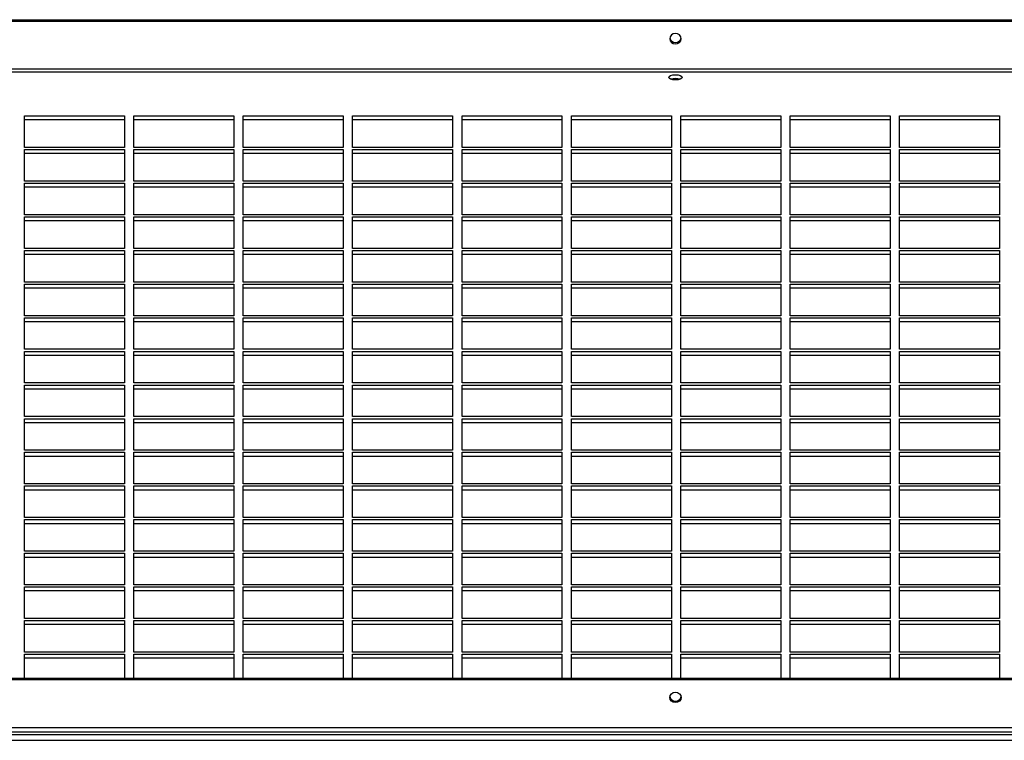
# Model space of a CAD drawing. Units: millimetres. Extents: x 454 to 13598, y 579 to 9385.
# Drawn here: x 9092 to 9457, y 9118 to 9385 of the extents above; entities that cross this region are included whole.
import ezdxf

# ---------------------------------------------------------------- set-up
doc = ezdxf.new("R2010")
doc.units = ezdxf.units.MM

msp = doc.modelspace()

# ---------------------------------------------------------------- linework, layer by layer
at = {"color": 7, "linetype": 'Continuous', "lineweight": 25}
for p, q in [((8746.61, 9384.93), (9923.27, 9384.93)), ((8746.61, 9384.36), (9923.27, 9384.36)), ((9923.27, 9366.62), (8746.61, 9366.62)), ((9922.44, 9365.53), (8747.44, 9365.53)), ((9093.94, 9349.33), (9130.94, 9349.33)), ((9093.94, 9337.62), (9093.94, 9349.33)), ((9093.94, 9347.94), (9130.94, 9347.94)), ((9130.94, 9349.33), (9130.94, 9337.62)), ((9134.44, 9349.33), (9171.44, 9349.33)), ((9134.44, 9337.62), (9134.44, 9349.33)), ((9134.44, 9347.94), (9171.44, 9347.94)), ((9171.44, 9349.33), (9171.44, 9337.62)), ((9174.94, 9349.33), (9211.94, 9349.33)), ((9174.94, 9337.62), (9174.94, 9349.33)), ((9174.94, 9347.94), (9211.94, 9347.94)), ((9211.94, 9349.33), (9211.94, 9337.62)), ((9215.44, 9349.33), (9252.44, 9349.33)), ((9215.44, 9337.62), (9215.44, 9349.33)), ((9215.44, 9347.94), (9252.44, 9347.94)), ((9252.44, 9349.33), (9252.44, 9337.62)), ((9255.94, 9349.33), (9292.94, 9349.33)), ((9255.94, 9337.62), (9255.94, 9349.33)), ((9255.94, 9347.94), (9292.94, 9347.94)), ((9292.94, 9349.33), (9292.94, 9337.62)), ((9296.44, 9349.33), (9333.44, 9349.33)), ((9296.44, 9337.62), (9296.44, 9349.33)), ((9296.44, 9347.94), (9333.44, 9347.94)), ((9333.44, 9349.33), (9333.44, 9337.62)), ((9336.94, 9349.33), (9373.94, 9349.33)), ((9336.94, 9337.62), (9336.94, 9349.33)), ((9336.94, 9347.94), (9373.94, 9347.94)), ((9373.94, 9349.33), (9373.94, 9337.62)), ((9377.44, 9349.33), (9414.44, 9349.33)), ((9377.44, 9337.62), (9377.44, 9349.33)), ((9377.44, 9347.94), (9414.44, 9347.94)), ((9414.44, 9349.33), (9414.44, 9337.62)), ((9417.94, 9349.33), (9454.94, 9349.33)), ((9417.94, 9337.62), (9417.94, 9349.33)), ((9417.94, 9347.94), (9454.94, 9347.94)), ((9454.94, 9349.33), (9454.94, 9337.62)), ((9130.94, 9337.62), (9093.94, 9337.62)), ((9093.94, 9336.87), (9130.94, 9336.87)), ((9093.94, 9325.16), (9093.94, 9336.87)), ((9093.94, 9335.48), (9130.94, 9335.48)), ((9130.94, 9336.87), (9130.94, 9325.16)), ((9171.44, 9337.62), (9134.44, 9337.62)), ((9134.44, 9336.87), (9171.44, 9336.87)), ((9134.44, 9325.16), (9134.44, 9336.87)), ((9134.44, 9335.48), (9171.44, 9335.48)), ((9171.44, 9336.87), (9171.44, 9325.16)), ((9211.94, 9337.62), (9174.94, 9337.62)), ((9174.94, 9336.87), (9211.94, 9336.87)), ((9174.94, 9325.16), (9174.94, 9336.87)), ((9174.94, 9335.48), (9211.94, 9335.48)), ((9211.94, 9336.87), (9211.94, 9325.16)), ((9252.44, 9337.62), (9215.44, 9337.62)), ((9215.44, 9336.87), (9252.44, 9336.87)), ((9215.44, 9325.16), (9215.44, 9336.87)), ((9215.44, 9335.48), (9252.44, 9335.48)), ((9252.44, 9336.87), (9252.44, 9325.16)), ((9292.94, 9337.62), (9255.94, 9337.62)), ((9255.94, 9336.87), (9292.94, 9336.87)), ((9255.94, 9325.16), (9255.94, 9336.87)), ((9255.94, 9335.48), (9292.94, 9335.48)), ((9292.94, 9336.87), (9292.94, 9325.16)), ((9333.44, 9337.62), (9296.44, 9337.62)), ((9296.44, 9336.87), (9333.44, 9336.87)), ((9296.44, 9325.16), (9296.44, 9336.87)), ((9296.44, 9335.48), (9333.44, 9335.48)), ((9333.44, 9336.87), (9333.44, 9325.16)), ((9373.94, 9337.62), (9336.94, 9337.62)), ((9336.94, 9336.87), (9373.94, 9336.87)), ((9336.94, 9325.16), (9336.94, 9336.87)), ((9336.94, 9335.48), (9373.94, 9335.48)), ((9373.94, 9336.87), (9373.94, 9325.16)), ((9414.44, 9337.62), (9377.44, 9337.62)), ((9377.44, 9336.87), (9414.44, 9336.87)), ((9377.44, 9325.16), (9377.44, 9336.87)), ((9377.44, 9335.48), (9414.44, 9335.48)), ((9414.44, 9336.87), (9414.44, 9325.16)), ((9454.94, 9337.62), (9417.94, 9337.62)), ((9417.94, 9336.87), (9454.94, 9336.87)), ((9417.94, 9325.16), (9417.94, 9336.87)), ((9417.94, 9335.48), (9454.94, 9335.48)), ((9454.94, 9336.87), (9454.94, 9325.16)), ((9130.94, 9325.16), (9093.94, 9325.16)), ((9093.94, 9324.41), (9130.94, 9324.41)), ((9093.94, 9312.7), (9093.94, 9324.41)), ((9130.94, 9324.41), (9130.94, 9312.7)), ((9171.44, 9325.16), (9134.44, 9325.16)), ((9134.44, 9324.41), (9171.44, 9324.41)), ((9134.44, 9312.7), (9134.44, 9324.41)), ((9171.44, 9324.41), (9171.44, 9312.7)), ((9211.94, 9325.16), (9174.94, 9325.16)), ((9174.94, 9324.41), (9211.94, 9324.41)), ((9174.94, 9312.7), (9174.94, 9324.41)), ((9211.94, 9324.41), (9211.94, 9312.7)), ((9252.44, 9325.16), (9215.44, 9325.16)), ((9215.44, 9324.41), (9252.44, 9324.41)), ((9215.44, 9312.7), (9215.44, 9324.41)), ((9252.44, 9324.41), (9252.44, 9312.7)), ((9292.94, 9325.16), (9255.94, 9325.16)), ((9255.94, 9324.41), (9292.94, 9324.41)), ((9255.94, 9312.7), (9255.94, 9324.41)), ((9292.94, 9324.41), (9292.94, 9312.7)), ((9333.44, 9325.16), (9296.44, 9325.16)), ((9296.44, 9324.41), (9333.44, 9324.41)), ((9296.44, 9312.7), (9296.44, 9324.41)), ((9333.44, 9324.41), (9333.44, 9312.7)), ((9373.94, 9325.16), (9336.94, 9325.16)), ((9336.94, 9324.41), (9373.94, 9324.41)), ((9336.94, 9312.7), (9336.94, 9324.41)), ((9373.94, 9324.41), (9373.94, 9312.7)), ((9414.44, 9325.16), (9377.44, 9325.16)), ((9377.44, 9324.41), (9414.44, 9324.41)), ((9377.44, 9312.7), (9377.44, 9324.41)), ((9414.44, 9324.41), (9414.44, 9312.7)), ((9454.94, 9325.16), (9417.94, 9325.16)), ((9417.94, 9324.41), (9454.94, 9324.41)), ((9417.94, 9312.7), (9417.94, 9324.41)), ((9454.94, 9324.41), (9454.94, 9312.7)), ((9093.94, 9323.02), (9130.94, 9323.02)), ((9134.44, 9323.02), (9171.44, 9323.02)), ((9174.94, 9323.02), (9211.94, 9323.02)), ((9215.44, 9323.02), (9252.44, 9323.02)), ((9255.94, 9323.02), (9292.94, 9323.02)), ((9296.44, 9323.02), (9333.44, 9323.02)), ((9336.94, 9323.02), (9373.94, 9323.02)), ((9377.44, 9323.02), (9414.44, 9323.02)), ((9417.94, 9323.02), (9454.94, 9323.02)), ((9130.94, 9312.7), (9093.94, 9312.7)), ((9093.94, 9311.95), (9130.94, 9311.95)), ((9093.94, 9300.24), (9093.94, 9311.95)), ((9093.94, 9310.56), (9130.94, 9310.56)), ((9130.94, 9311.95), (9130.94, 9300.24)), ((9171.44, 9312.7), (9134.44, 9312.7)), ((9134.44, 9311.95), (9171.44, 9311.95)), ((9134.44, 9300.24), (9134.44, 9311.95)), ((9134.44, 9310.56), (9171.44, 9310.56)), ((9171.44, 9311.95), (9171.44, 9300.24)), ((9211.94, 9312.7), (9174.94, 9312.7)), ((9174.94, 9311.95), (9211.94, 9311.95)), ((9174.94, 9300.24), (9174.94, 9311.95)), ((9174.94, 9310.56), (9211.94, 9310.56)), ((9211.94, 9311.95), (9211.94, 9300.24)), ((9252.44, 9312.7), (9215.44, 9312.7)), ((9215.44, 9311.95), (9252.44, 9311.95)), ((9215.44, 9300.24), (9215.44, 9311.95)), ((9215.44, 9310.56), (9252.44, 9310.56)), ((9252.44, 9311.95), (9252.44, 9300.24)), ((9292.94, 9312.7), (9255.94, 9312.7)), ((9255.94, 9311.95), (9292.94, 9311.95)), ((9255.94, 9300.24), (9255.94, 9311.95)), ((9255.94, 9310.56), (9292.94, 9310.56)), ((9292.94, 9311.95), (9292.94, 9300.24)), ((9333.44, 9312.7), (9296.44, 9312.7)), ((9296.44, 9311.95), (9333.44, 9311.95)), ((9296.44, 9300.24), (9296.44, 9311.95)), ((9296.44, 9310.56), (9333.44, 9310.56)), ((9333.44, 9311.95), (9333.44, 9300.24)), ((9373.94, 9312.7), (9336.94, 9312.7)), ((9336.94, 9311.95), (9373.94, 9311.95)), ((9336.94, 9300.24), (9336.94, 9311.95)), ((9336.94, 9310.56), (9373.94, 9310.56)), ((9373.94, 9311.95), (9373.94, 9300.24)), ((9414.44, 9312.7), (9377.44, 9312.7)), ((9377.44, 9311.95), (9414.44, 9311.95)), ((9377.44, 9300.24), (9377.44, 9311.95)), ((9377.44, 9310.56), (9414.44, 9310.56)), ((9414.44, 9311.95), (9414.44, 9300.24)), ((9454.94, 9312.7), (9417.94, 9312.7)), ((9417.94, 9311.95), (9454.94, 9311.95)), ((9417.94, 9300.24), (9417.94, 9311.95)), ((9417.94, 9310.56), (9454.94, 9310.56)), ((9454.94, 9311.95), (9454.94, 9300.24)), ((9130.94, 9300.24), (9093.94, 9300.24)), ((9093.94, 9299.49), (9130.94, 9299.49)), ((9093.94, 9287.78), (9093.94, 9299.49)), ((9130.94, 9299.49), (9130.94, 9287.78)), ((9171.44, 9300.24), (9134.44, 9300.24)), ((9134.44, 9299.49), (9171.44, 9299.49)), ((9134.44, 9287.78), (9134.44, 9299.49)), ((9171.44, 9299.49), (9171.44, 9287.78)), ((9211.94, 9300.24), (9174.94, 9300.24)), ((9174.94, 9299.49), (9211.94, 9299.49)), ((9174.94, 9287.78), (9174.94, 9299.49)), ((9211.94, 9299.49), (9211.94, 9287.78)), ((9252.44, 9300.24), (9215.44, 9300.24)), ((9215.44, 9299.49), (9252.44, 9299.49)), ((9215.44, 9287.78), (9215.44, 9299.49)), ((9252.44, 9299.49), (9252.44, 9287.78)), ((9292.94, 9300.24), (9255.94, 9300.24)), ((9255.94, 9299.49), (9292.94, 9299.49)), ((9255.94, 9287.78), (9255.94, 9299.49)), ((9292.94, 9299.49), (9292.94, 9287.78)), ((9333.44, 9300.24), (9296.44, 9300.24)), ((9296.44, 9299.49), (9333.44, 9299.49)), ((9296.44, 9287.78), (9296.44, 9299.49)), ((9333.44, 9299.49), (9333.44, 9287.78)), ((9373.94, 9300.24), (9336.94, 9300.24)), ((9336.94, 9299.49), (9373.94, 9299.49)), ((9336.94, 9287.78), (9336.94, 9299.49)), ((9373.94, 9299.49), (9373.94, 9287.78)), ((9414.44, 9300.24), (9377.44, 9300.24)), ((9377.44, 9299.49), (9414.44, 9299.49)), ((9377.44, 9287.78), (9377.44, 9299.49)), ((9414.44, 9299.49), (9414.44, 9287.78)), ((9454.94, 9300.24), (9417.94, 9300.24)), ((9417.94, 9299.49), (9454.94, 9299.49)), ((9417.94, 9287.78), (9417.94, 9299.49)), ((9454.94, 9299.49), (9454.94, 9287.78)), ((9093.94, 9298.1), (9130.94, 9298.1)), ((9134.44, 9298.1), (9171.44, 9298.1)), ((9174.94, 9298.1), (9211.94, 9298.1)), ((9215.44, 9298.1), (9252.44, 9298.1)), ((9255.94, 9298.1), (9292.94, 9298.1)), ((9296.44, 9298.1), (9333.44, 9298.1)), ((9336.94, 9298.1), (9373.94, 9298.1)), ((9377.44, 9298.1), (9414.44, 9298.1)), ((9417.94, 9298.1), (9454.94, 9298.1)), ((9130.94, 9287.78), (9093.94, 9287.78)), ((9171.44, 9287.78), (9134.44, 9287.78)), ((9211.94, 9287.78), (9174.94, 9287.78)), ((9252.44, 9287.78), (9215.44, 9287.78)), ((9292.94, 9287.78), (9255.94, 9287.78)), ((9333.44, 9287.78), (9296.44, 9287.78)), ((9373.94, 9287.78), (9336.94, 9287.78)), ((9414.44, 9287.78), (9377.44, 9287.78)), ((9454.94, 9287.78), (9417.94, 9287.78)), ((9093.94, 9287.03), (9130.94, 9287.03)), ((9093.94, 9275.32), (9093.94, 9287.03)), ((9093.94, 9285.64), (9130.94, 9285.64)), ((9130.94, 9287.03), (9130.94, 9275.32)), ((9134.44, 9287.03), (9171.44, 9287.03)), ((9134.44, 9275.32), (9134.44, 9287.03)), ((9134.44, 9285.64), (9171.44, 9285.64)), ((9171.44, 9287.03), (9171.44, 9275.32)), ((9174.94, 9287.03), (9211.94, 9287.03)), ((9174.94, 9275.32), (9174.94, 9287.03)), ((9174.94, 9285.64), (9211.94, 9285.64)), ((9211.94, 9287.03), (9211.94, 9275.32)), ((9215.44, 9287.03), (9252.44, 9287.03)), ((9215.44, 9275.32), (9215.44, 9287.03)), ((9215.44, 9285.64), (9252.44, 9285.64)), ((9252.44, 9287.03), (9252.44, 9275.32)), ((9255.94, 9287.03), (9292.94, 9287.03)), ((9255.94, 9275.32), (9255.94, 9287.03)), ((9255.94, 9285.64), (9292.94, 9285.64)), ((9292.94, 9287.03), (9292.94, 9275.32)), ((9296.44, 9287.03), (9333.44, 9287.03)), ((9296.44, 9275.32), (9296.44, 9287.03)), ((9296.44, 9285.64), (9333.44, 9285.64)), ((9333.44, 9287.03), (9333.44, 9275.32)), ((9336.94, 9287.03), (9373.94, 9287.03)), ((9336.94, 9275.32), (9336.94, 9287.03)), ((9336.94, 9285.64), (9373.94, 9285.64)), ((9373.94, 9287.03), (9373.94, 9275.32)), ((9377.44, 9287.03), (9414.44, 9287.03)), ((9377.44, 9275.32), (9377.44, 9287.03)), ((9377.44, 9285.64), (9414.44, 9285.64)), ((9414.44, 9287.03), (9414.44, 9275.32)), ((9417.94, 9287.03), (9454.94, 9287.03)), ((9417.94, 9275.32), (9417.94, 9287.03)), ((9417.94, 9285.64), (9454.94, 9285.64)), ((9454.94, 9287.03), (9454.94, 9275.32)), ((9130.94, 9275.32), (9093.94, 9275.32)), ((9093.94, 9274.57), (9130.94, 9274.57)), ((9093.94, 9262.86), (9093.94, 9274.57)), ((9093.94, 9273.18), (9130.94, 9273.18)), ((9130.94, 9274.57), (9130.94, 9262.86)), ((9171.44, 9275.32), (9134.44, 9275.32)), ((9134.44, 9274.57), (9171.44, 9274.57)), ((9134.44, 9262.86), (9134.44, 9274.57)), ((9134.44, 9273.18), (9171.44, 9273.18)), ((9171.44, 9274.57), (9171.44, 9262.86)), ((9211.94, 9275.32), (9174.94, 9275.32)), ((9174.94, 9274.57), (9211.94, 9274.57)), ((9174.94, 9262.86), (9174.94, 9274.57)), ((9174.94, 9273.18), (9211.94, 9273.18)), ((9211.94, 9274.57), (9211.94, 9262.86)), ((9252.44, 9275.32), (9215.44, 9275.32)), ((9215.44, 9274.57), (9252.44, 9274.57)), ((9215.44, 9262.86), (9215.44, 9274.57)), ((9215.44, 9273.18), (9252.44, 9273.18)), ((9252.44, 9274.57), (9252.44, 9262.86)), ((9292.94, 9275.32), (9255.94, 9275.32)), ((9255.94, 9274.57), (9292.94, 9274.57)), ((9255.94, 9262.86), (9255.94, 9274.57)), ((9255.94, 9273.18), (9292.94, 9273.18)), ((9292.94, 9274.57), (9292.94, 9262.86)), ((9333.44, 9275.32), (9296.44, 9275.32)), ((9296.44, 9274.57), (9333.44, 9274.57)), ((9296.44, 9262.86), (9296.44, 9274.57)), ((9296.44, 9273.18), (9333.44, 9273.18)), ((9333.44, 9274.57), (9333.44, 9262.86)), ((9373.94, 9275.32), (9336.94, 9275.32)), ((9336.94, 9274.57), (9373.94, 9274.57)), ((9336.94, 9262.86), (9336.94, 9274.57)), ((9336.94, 9273.18), (9373.94, 9273.18)), ((9373.94, 9274.57), (9373.94, 9262.86)), ((9414.44, 9275.32), (9377.44, 9275.32)), ((9377.44, 9274.57), (9414.44, 9274.57)), ((9377.44, 9262.86), (9377.44, 9274.57)), ((9377.44, 9273.18), (9414.44, 9273.18)), ((9414.44, 9274.57), (9414.44, 9262.86)), ((9454.94, 9275.32), (9417.94, 9275.32)), ((9417.94, 9274.57), (9454.94, 9274.57)), ((9417.94, 9262.86), (9417.94, 9274.57)), ((9417.94, 9273.18), (9454.94, 9273.18)), ((9454.94, 9274.57), (9454.94, 9262.86)), ((9130.94, 9262.86), (9093.94, 9262.86)), ((9093.94, 9262.11), (9130.94, 9262.11)), ((9093.94, 9250.4), (9093.94, 9262.11)), ((9130.94, 9262.11), (9130.94, 9250.4)), ((9171.44, 9262.86), (9134.44, 9262.86)), ((9134.44, 9262.11), (9171.44, 9262.11)), ((9134.44, 9250.4), (9134.44, 9262.11)), ((9171.44, 9262.11), (9171.44, 9250.4)), ((9211.94, 9262.86), (9174.94, 9262.86)), ((9174.94, 9262.11), (9211.94, 9262.11)), ((9174.94, 9250.4), (9174.94, 9262.11)), ((9211.94, 9262.11), (9211.94, 9250.4)), ((9252.44, 9262.86), (9215.44, 9262.86)), ((9215.44, 9262.11), (9252.44, 9262.11)), ((9215.44, 9250.4), (9215.44, 9262.11)), ((9252.44, 9262.11), (9252.44, 9250.4)), ((9292.94, 9262.86), (9255.94, 9262.86)), ((9255.94, 9262.11), (9292.94, 9262.11)), ((9255.94, 9250.4), (9255.94, 9262.11)), ((9292.94, 9262.11), (9292.94, 9250.4)), ((9333.44, 9262.86), (9296.44, 9262.86)), ((9296.44, 9262.11), (9333.44, 9262.11)), ((9296.44, 9250.4), (9296.44, 9262.11)), ((9333.44, 9262.11), (9333.44, 9250.4)), ((9373.94, 9262.86), (9336.94, 9262.86)), ((9336.94, 9262.11), (9373.94, 9262.11)), ((9336.94, 9250.4), (9336.94, 9262.11)), ((9373.94, 9262.11), (9373.94, 9250.4)), ((9414.44, 9262.86), (9377.44, 9262.86)), ((9377.44, 9262.11), (9414.44, 9262.11)), ((9377.44, 9250.4), (9377.44, 9262.11)), ((9414.44, 9262.11), (9414.44, 9250.4)), ((9454.94, 9262.86), (9417.94, 9262.86)), ((9417.94, 9262.11), (9454.94, 9262.11)), ((9417.94, 9250.4), (9417.94, 9262.11)), ((9454.94, 9262.11), (9454.94, 9250.4)), ((9093.94, 9260.72), (9130.94, 9260.72)), ((9134.44, 9260.72), (9171.44, 9260.72)), ((9174.94, 9260.72), (9211.94, 9260.72)), ((9215.44, 9260.72), (9252.44, 9260.72)), ((9255.94, 9260.72), (9292.94, 9260.72)), ((9296.44, 9260.72), (9333.44, 9260.72)), ((9336.94, 9260.72), (9373.94, 9260.72)), ((9377.44, 9260.72), (9414.44, 9260.72)), ((9417.94, 9260.72), (9454.94, 9260.72)), ((9130.94, 9250.4), (9093.94, 9250.4)), ((9093.94, 9249.64), (9130.94, 9249.64)), ((9093.94, 9237.94), (9093.94, 9249.64)), ((9093.94, 9248.26), (9130.94, 9248.26)), ((9130.94, 9249.64), (9130.94, 9237.94)), ((9171.44, 9250.4), (9134.44, 9250.4)), ((9134.44, 9249.64), (9171.44, 9249.64)), ((9134.44, 9237.94), (9134.44, 9249.64)), ((9134.44, 9248.26), (9171.44, 9248.26)), ((9171.44, 9249.64), (9171.44, 9237.94)), ((9211.94, 9250.4), (9174.94, 9250.4)), ((9174.94, 9249.64), (9211.94, 9249.64)), ((9174.94, 9237.94), (9174.94, 9249.64)), ((9174.94, 9248.26), (9211.94, 9248.26)), ((9211.94, 9249.64), (9211.94, 9237.94)), ((9252.44, 9250.4), (9215.44, 9250.4)), ((9215.44, 9249.64), (9252.44, 9249.64)), ((9215.44, 9237.94), (9215.44, 9249.64)), ((9215.44, 9248.26), (9252.44, 9248.26)), ((9252.44, 9249.64), (9252.44, 9237.94)), ((9292.94, 9250.4), (9255.94, 9250.4)), ((9255.94, 9249.64), (9292.94, 9249.64)), ((9255.94, 9237.94), (9255.94, 9249.64)), ((9255.94, 9248.26), (9292.94, 9248.26)), ((9292.94, 9249.64), (9292.94, 9237.94)), ((9333.44, 9250.4), (9296.44, 9250.4)), ((9296.44, 9249.64), (9333.44, 9249.64)), ((9296.44, 9237.94), (9296.44, 9249.64)), ((9296.44, 9248.26), (9333.44, 9248.26)), ((9333.44, 9249.64), (9333.44, 9237.94)), ((9373.94, 9250.4), (9336.94, 9250.4)), ((9336.94, 9249.64), (9373.94, 9249.64)), ((9336.94, 9237.94), (9336.94, 9249.64)), ((9336.94, 9248.26), (9373.94, 9248.26)), ((9373.94, 9249.64), (9373.94, 9237.94)), ((9414.44, 9250.4), (9377.44, 9250.4)), ((9377.44, 9249.64), (9414.44, 9249.64)), ((9377.44, 9237.94), (9377.44, 9249.64)), ((9377.44, 9248.26), (9414.44, 9248.26)), ((9414.44, 9249.64), (9414.44, 9237.94)), ((9454.94, 9250.4), (9417.94, 9250.4)), ((9417.94, 9249.64), (9454.94, 9249.64)), ((9417.94, 9237.94), (9417.94, 9249.64)), ((9417.94, 9248.26), (9454.94, 9248.26)), ((9454.94, 9249.64), (9454.94, 9237.94)), ((9130.94, 9237.94), (9093.94, 9237.94)), ((9093.94, 9237.18), (9130.94, 9237.18)), ((9093.94, 9225.48), (9093.94, 9237.18)), ((9130.94, 9237.18), (9130.94, 9225.48)), ((9171.44, 9237.94), (9134.44, 9237.94)), ((9134.44, 9237.18), (9171.44, 9237.18)), ((9134.44, 9225.48), (9134.44, 9237.18)), ((9171.44, 9237.18), (9171.44, 9225.48)), ((9211.94, 9237.94), (9174.94, 9237.94)), ((9174.94, 9237.18), (9211.94, 9237.18)), ((9174.94, 9225.48), (9174.94, 9237.18)), ((9211.94, 9237.18), (9211.94, 9225.48)), ((9252.44, 9237.94), (9215.44, 9237.94)), ((9215.44, 9237.18), (9252.44, 9237.18)), ((9215.44, 9225.48), (9215.44, 9237.18)), ((9252.44, 9237.18), (9252.44, 9225.48)), ((9292.94, 9237.94), (9255.94, 9237.94)), ((9255.94, 9237.18), (9292.94, 9237.18)), ((9255.94, 9225.48), (9255.94, 9237.18)), ((9292.94, 9237.18), (9292.94, 9225.48)), ((9333.44, 9237.94), (9296.44, 9237.94)), ((9296.44, 9237.18), (9333.44, 9237.18)), ((9296.44, 9225.48), (9296.44, 9237.18)), ((9333.44, 9237.18), (9333.44, 9225.48)), ((9373.94, 9237.94), (9336.94, 9237.94)), ((9336.94, 9237.18), (9373.94, 9237.18)), ((9336.94, 9225.48), (9336.94, 9237.18)), ((9373.94, 9237.18), (9373.94, 9225.48)), ((9414.44, 9237.94), (9377.44, 9237.94)), ((9377.44, 9237.18), (9414.44, 9237.18)), ((9377.44, 9225.48), (9377.44, 9237.18)), ((9414.44, 9237.18), (9414.44, 9225.48)), ((9454.94, 9237.94), (9417.94, 9237.94)), ((9417.94, 9237.18), (9454.94, 9237.18)), ((9417.94, 9225.48), (9417.94, 9237.18)), ((9454.94, 9237.18), (9454.94, 9225.48)), ((9093.94, 9235.8), (9130.94, 9235.8)), ((9134.44, 9235.8), (9171.44, 9235.8)), ((9174.94, 9235.8), (9211.94, 9235.8)), ((9215.44, 9235.8), (9252.44, 9235.8)), ((9255.94, 9235.8), (9292.94, 9235.8)), ((9296.44, 9235.8), (9333.44, 9235.8)), ((9336.94, 9235.8), (9373.94, 9235.8)), ((9377.44, 9235.8), (9414.44, 9235.8)), ((9417.94, 9235.8), (9454.94, 9235.8)), ((9130.94, 9225.48), (9093.94, 9225.48)), ((9093.94, 9224.72), (9130.94, 9224.72)), ((9093.94, 9213.02), (9093.94, 9224.72)), ((9093.94, 9223.34), (9130.94, 9223.34)), ((9130.94, 9224.72), (9130.94, 9213.02)), ((9171.44, 9225.48), (9134.44, 9225.48)), ((9134.44, 9224.72), (9171.44, 9224.72)), ((9134.44, 9213.02), (9134.44, 9224.72)), ((9134.44, 9223.34), (9171.44, 9223.34)), ((9171.44, 9224.72), (9171.44, 9213.02)), ((9211.94, 9225.48), (9174.94, 9225.48)), ((9174.94, 9224.72), (9211.94, 9224.72)), ((9174.94, 9213.02), (9174.94, 9224.72)), ((9174.94, 9223.34), (9211.94, 9223.34)), ((9211.94, 9224.72), (9211.94, 9213.02)), ((9252.44, 9225.48), (9215.44, 9225.48)), ((9215.44, 9224.72), (9252.44, 9224.72)), ((9215.44, 9213.02), (9215.44, 9224.72)), ((9215.44, 9223.34), (9252.44, 9223.34)), ((9252.44, 9224.72), (9252.44, 9213.02)), ((9292.94, 9225.48), (9255.94, 9225.48)), ((9255.94, 9224.72), (9292.94, 9224.72)), ((9255.94, 9213.02), (9255.94, 9224.72)), ((9255.94, 9223.34), (9292.94, 9223.34)), ((9292.94, 9224.72), (9292.94, 9213.02)), ((9333.44, 9225.48), (9296.44, 9225.48)), ((9296.44, 9224.72), (9333.44, 9224.72)), ((9296.44, 9213.02), (9296.44, 9224.72)), ((9296.44, 9223.34), (9333.44, 9223.34)), ((9333.44, 9224.72), (9333.44, 9213.02)), ((9373.94, 9225.48), (9336.94, 9225.48)), ((9336.94, 9224.72), (9373.94, 9224.72)), ((9336.94, 9213.02), (9336.94, 9224.72)), ((9336.94, 9223.34), (9373.94, 9223.34)), ((9373.94, 9224.72), (9373.94, 9213.02)), ((9414.44, 9225.48), (9377.44, 9225.48)), ((9377.44, 9224.72), (9414.44, 9224.72)), ((9377.44, 9213.02), (9377.44, 9224.72)), ((9377.44, 9223.34), (9414.44, 9223.34)), ((9414.44, 9224.72), (9414.44, 9213.02)), ((9454.94, 9225.48), (9417.94, 9225.48)), ((9417.94, 9224.72), (9454.94, 9224.72)), ((9417.94, 9213.02), (9417.94, 9224.72)), ((9417.94, 9223.34), (9454.94, 9223.34)), ((9454.94, 9224.72), (9454.94, 9213.02)), ((9130.94, 9213.02), (9093.94, 9213.02)), ((9093.94, 9212.26), (9130.94, 9212.26)), ((9093.94, 9200.56), (9093.94, 9212.26)), ((9130.94, 9212.26), (9130.94, 9200.56)), ((9171.44, 9213.02), (9134.44, 9213.02)), ((9134.44, 9212.26), (9171.44, 9212.26)), ((9134.44, 9200.56), (9134.44, 9212.26)), ((9171.44, 9212.26), (9171.44, 9200.56)), ((9211.94, 9213.02), (9174.94, 9213.02)), ((9174.94, 9212.26), (9211.94, 9212.26)), ((9174.94, 9200.56), (9174.94, 9212.26)), ((9211.94, 9212.26), (9211.94, 9200.56)), ((9252.44, 9213.02), (9215.44, 9213.02)), ((9215.44, 9212.26), (9252.44, 9212.26)), ((9215.44, 9200.56), (9215.44, 9212.26)), ((9252.44, 9212.26), (9252.44, 9200.56)), ((9292.94, 9213.02), (9255.94, 9213.02)), ((9255.94, 9212.26), (9292.94, 9212.26)), ((9255.94, 9200.56), (9255.94, 9212.26)), ((9292.94, 9212.26), (9292.94, 9200.56)), ((9333.44, 9213.02), (9296.44, 9213.02)), ((9296.44, 9212.26), (9333.44, 9212.26)), ((9296.44, 9200.56), (9296.44, 9212.26)), ((9333.44, 9212.26), (9333.44, 9200.56)), ((9373.94, 9213.02), (9336.94, 9213.02)), ((9336.94, 9212.26), (9373.94, 9212.26)), ((9336.94, 9200.56), (9336.94, 9212.26)), ((9373.94, 9212.26), (9373.94, 9200.56)), ((9414.44, 9213.02), (9377.44, 9213.02)), ((9377.44, 9212.26), (9414.44, 9212.26)), ((9377.44, 9200.56), (9377.44, 9212.26)), ((9414.44, 9212.26), (9414.44, 9200.56)), ((9454.94, 9213.02), (9417.94, 9213.02)), ((9417.94, 9212.26), (9454.94, 9212.26)), ((9417.94, 9200.56), (9417.94, 9212.26)), ((9454.94, 9212.26), (9454.94, 9200.56)), ((9093.94, 9210.88), (9130.94, 9210.88)), ((9134.44, 9210.88), (9171.44, 9210.88)), ((9174.94, 9210.88), (9211.94, 9210.88)), ((9215.44, 9210.88), (9252.44, 9210.88)), ((9255.94, 9210.88), (9292.94, 9210.88)), ((9296.44, 9210.88), (9333.44, 9210.88)), ((9336.94, 9210.88), (9373.94, 9210.88)), ((9377.44, 9210.88), (9414.44, 9210.88)), ((9417.94, 9210.88), (9454.94, 9210.88)), ((9130.94, 9200.56), (9093.94, 9200.56)), ((9171.44, 9200.56), (9134.44, 9200.56)), ((9211.94, 9200.56), (9174.94, 9200.56)), ((9252.44, 9200.56), (9215.44, 9200.56)), ((9292.94, 9200.56), (9255.94, 9200.56)), ((9333.44, 9200.56), (9296.44, 9200.56)), ((9373.94, 9200.56), (9336.94, 9200.56)), ((9414.44, 9200.56), (9377.44, 9200.56)), ((9454.94, 9200.56), (9417.94, 9200.56)), ((9093.94, 9199.8), (9130.94, 9199.8)), ((9093.94, 9188.1), (9093.94, 9199.8)), ((9093.94, 9198.41), (9130.94, 9198.41)), ((9130.94, 9199.8), (9130.94, 9188.1)), ((9134.44, 9199.8), (9171.44, 9199.8)), ((9134.44, 9188.1), (9134.44, 9199.8)), ((9134.44, 9198.41), (9171.44, 9198.41)), ((9171.44, 9199.8), (9171.44, 9188.1)), ((9174.94, 9199.8), (9211.94, 9199.8)), ((9174.94, 9188.1), (9174.94, 9199.8)), ((9174.94, 9198.41), (9211.94, 9198.41)), ((9211.94, 9199.8), (9211.94, 9188.1)), ((9215.44, 9199.8), (9252.44, 9199.8)), ((9215.44, 9188.1), (9215.44, 9199.8)), ((9215.44, 9198.41), (9252.44, 9198.41)), ((9252.44, 9199.8), (9252.44, 9188.1)), ((9255.94, 9199.8), (9292.94, 9199.8)), ((9255.94, 9188.1), (9255.94, 9199.8)), ((9255.94, 9198.41), (9292.94, 9198.41)), ((9292.94, 9199.8), (9292.94, 9188.1)), ((9296.44, 9199.8), (9333.44, 9199.8)), ((9296.44, 9188.1), (9296.44, 9199.8)), ((9296.44, 9198.41), (9333.44, 9198.41)), ((9333.44, 9199.8), (9333.44, 9188.1)), ((9336.94, 9199.8), (9373.94, 9199.8)), ((9336.94, 9188.1), (9336.94, 9199.8)), ((9336.94, 9198.41), (9373.94, 9198.41)), ((9373.94, 9199.8), (9373.94, 9188.1)), ((9377.44, 9199.8), (9414.44, 9199.8)), ((9377.44, 9188.1), (9377.44, 9199.8)), ((9377.44, 9198.41), (9414.44, 9198.41)), ((9414.44, 9199.8), (9414.44, 9188.1)), ((9417.94, 9199.8), (9454.94, 9199.8)), ((9417.94, 9188.1), (9417.94, 9199.8)), ((9417.94, 9198.41), (9454.94, 9198.41)), ((9454.94, 9199.8), (9454.94, 9188.1)), ((9130.94, 9188.1), (9093.94, 9188.1)), ((9093.94, 9187.34), (9130.94, 9187.34)), ((9093.94, 9175.64), (9093.94, 9187.34)), ((9093.94, 9185.95), (9130.94, 9185.95)), ((9130.94, 9187.34), (9130.94, 9175.64)), ((9171.44, 9188.1), (9134.44, 9188.1)), ((9134.44, 9187.34), (9171.44, 9187.34)), ((9134.44, 9175.64), (9134.44, 9187.34)), ((9134.44, 9185.95), (9171.44, 9185.95)), ((9171.44, 9187.34), (9171.44, 9175.64)), ((9211.94, 9188.1), (9174.94, 9188.1)), ((9174.94, 9187.34), (9211.94, 9187.34)), ((9174.94, 9175.64), (9174.94, 9187.34)), ((9174.94, 9185.95), (9211.94, 9185.95)), ((9211.94, 9187.34), (9211.94, 9175.64)), ((9252.44, 9188.1), (9215.44, 9188.1)), ((9215.44, 9187.34), (9252.44, 9187.34)), ((9215.44, 9175.64), (9215.44, 9187.34)), ((9215.44, 9185.95), (9252.44, 9185.95)), ((9252.44, 9187.34), (9252.44, 9175.64)), ((9292.94, 9188.1), (9255.94, 9188.1)), ((9255.94, 9187.34), (9292.94, 9187.34)), ((9255.94, 9175.64), (9255.94, 9187.34)), ((9255.94, 9185.95), (9292.94, 9185.95)), ((9292.94, 9187.34), (9292.94, 9175.64)), ((9333.44, 9188.1), (9296.44, 9188.1)), ((9296.44, 9187.34), (9333.44, 9187.34)), ((9296.44, 9175.64), (9296.44, 9187.34)), ((9296.44, 9185.95), (9333.44, 9185.95)), ((9333.44, 9187.34), (9333.44, 9175.64)), ((9373.94, 9188.1), (9336.94, 9188.1)), ((9336.94, 9187.34), (9373.94, 9187.34)), ((9336.94, 9175.64), (9336.94, 9187.34)), ((9336.94, 9185.95), (9373.94, 9185.95)), ((9373.94, 9187.34), (9373.94, 9175.64)), ((9414.44, 9188.1), (9377.44, 9188.1)), ((9377.44, 9187.34), (9414.44, 9187.34)), ((9377.44, 9175.64), (9377.44, 9187.34)), ((9377.44, 9185.95), (9414.44, 9185.95)), ((9414.44, 9187.34), (9414.44, 9175.64)), ((9454.94, 9188.1), (9417.94, 9188.1)), ((9417.94, 9187.34), (9454.94, 9187.34)), ((9417.94, 9175.64), (9417.94, 9187.34)), ((9417.94, 9185.95), (9454.94, 9185.95)), ((9454.94, 9187.34), (9454.94, 9175.64)), ((9130.94, 9175.64), (9093.94, 9175.64)), ((9093.94, 9174.88), (9130.94, 9174.88)), ((9093.94, 9163.18), (9093.94, 9174.88)), ((9130.94, 9174.88), (9130.94, 9163.18)), ((9171.44, 9175.64), (9134.44, 9175.64)), ((9134.44, 9174.88), (9171.44, 9174.88)), ((9134.44, 9163.18), (9134.44, 9174.88)), ((9171.44, 9174.88), (9171.44, 9163.18)), ((9211.94, 9175.64), (9174.94, 9175.64)), ((9174.94, 9174.88), (9211.94, 9174.88)), ((9174.94, 9163.18), (9174.94, 9174.88)), ((9211.94, 9174.88), (9211.94, 9163.18)), ((9252.44, 9175.64), (9215.44, 9175.64)), ((9215.44, 9174.88), (9252.44, 9174.88)), ((9215.44, 9163.18), (9215.44, 9174.88)), ((9252.44, 9174.88), (9252.44, 9163.18)), ((9292.94, 9175.64), (9255.94, 9175.64)), ((9255.94, 9174.88), (9292.94, 9174.88)), ((9255.94, 9163.18), (9255.94, 9174.88)), ((9292.94, 9174.88), (9292.94, 9163.18)), ((9333.44, 9175.64), (9296.44, 9175.64)), ((9296.44, 9174.88), (9333.44, 9174.88)), ((9296.44, 9163.18), (9296.44, 9174.88)), ((9333.44, 9174.88), (9333.44, 9163.18)), ((9373.94, 9175.64), (9336.94, 9175.64)), ((9336.94, 9174.88), (9373.94, 9174.88)), ((9336.94, 9163.18), (9336.94, 9174.88)), ((9373.94, 9174.88), (9373.94, 9163.18)), ((9414.44, 9175.64), (9377.44, 9175.64)), ((9377.44, 9174.88), (9414.44, 9174.88)), ((9377.44, 9163.18), (9377.44, 9174.88)), ((9414.44, 9174.88), (9414.44, 9163.18)), ((9454.94, 9175.64), (9417.94, 9175.64)), ((9417.94, 9174.88), (9454.94, 9174.88)), ((9417.94, 9163.18), (9417.94, 9174.88)), ((9454.94, 9174.88), (9454.94, 9163.18)), ((9093.94, 9173.49), (9130.94, 9173.49)), ((9134.44, 9173.49), (9171.44, 9173.49)), ((9174.94, 9173.49), (9211.94, 9173.49)), ((9215.44, 9173.49), (9252.44, 9173.49)), ((9255.94, 9173.49), (9292.94, 9173.49)), ((9296.44, 9173.49), (9333.44, 9173.49)), ((9336.94, 9173.49), (9373.94, 9173.49)), ((9377.44, 9173.49), (9414.44, 9173.49)), ((9417.94, 9173.49), (9454.94, 9173.49)), ((9130.94, 9163.18), (9093.94, 9163.18)), ((9093.94, 9162.42), (9130.94, 9162.42)), ((9093.94, 9150.72), (9093.94, 9162.42)), ((9093.94, 9161.03), (9130.94, 9161.03)), ((9130.94, 9162.42), (9130.94, 9150.72)), ((9171.44, 9163.18), (9134.44, 9163.18)), ((9134.44, 9162.42), (9171.44, 9162.42)), ((9134.44, 9150.72), (9134.44, 9162.42)), ((9134.44, 9161.03), (9171.44, 9161.03)), ((9171.44, 9162.42), (9171.44, 9150.72)), ((9211.94, 9163.18), (9174.94, 9163.18)), ((9174.94, 9162.42), (9211.94, 9162.42)), ((9174.94, 9150.72), (9174.94, 9162.42)), ((9174.94, 9161.03), (9211.94, 9161.03)), ((9211.94, 9162.42), (9211.94, 9150.72)), ((9252.44, 9163.18), (9215.44, 9163.18)), ((9215.44, 9162.42), (9252.44, 9162.42)), ((9215.44, 9150.72), (9215.44, 9162.42)), ((9215.44, 9161.03), (9252.44, 9161.03)), ((9252.44, 9162.42), (9252.44, 9150.72)), ((9292.94, 9163.18), (9255.94, 9163.18)), ((9255.94, 9162.42), (9292.94, 9162.42)), ((9255.94, 9150.72), (9255.94, 9162.42)), ((9255.94, 9161.03), (9292.94, 9161.03)), ((9292.94, 9162.42), (9292.94, 9150.72)), ((9333.44, 9163.18), (9296.44, 9163.18)), ((9296.44, 9162.42), (9333.44, 9162.42)), ((9296.44, 9150.72), (9296.44, 9162.42)), ((9296.44, 9161.03), (9333.44, 9161.03)), ((9333.44, 9162.42), (9333.44, 9150.72)), ((9373.94, 9163.18), (9336.94, 9163.18)), ((9336.94, 9162.42), (9373.94, 9162.42)), ((9336.94, 9150.72), (9336.94, 9162.42)), ((9336.94, 9161.03), (9373.94, 9161.03)), ((9373.94, 9162.42), (9373.94, 9150.72)), ((9414.44, 9163.18), (9377.44, 9163.18)), ((9377.44, 9162.42), (9414.44, 9162.42)), ((9377.44, 9150.72), (9377.44, 9162.42)), ((9377.44, 9161.03), (9414.44, 9161.03)), ((9414.44, 9162.42), (9414.44, 9150.72)), ((9454.94, 9163.18), (9417.94, 9163.18)), ((9417.94, 9162.42), (9454.94, 9162.42)), ((9417.94, 9150.72), (9417.94, 9162.42)), ((9417.94, 9161.03), (9454.94, 9161.03)), ((9454.94, 9162.42), (9454.94, 9150.72)), ((9130.94, 9150.72), (9093.94, 9150.72)), ((9093.94, 9149.96), (9130.94, 9149.96)), ((9093.94, 9141.02), (9093.94, 9149.96)), ((9130.94, 9149.96), (9130.94, 9141.02)), ((9171.44, 9150.72), (9134.44, 9150.72)), ((9134.44, 9149.96), (9171.44, 9149.96)), ((9134.44, 9141.02), (9134.44, 9149.96)), ((9171.44, 9149.96), (9171.44, 9141.02)), ((9211.94, 9150.72), (9174.94, 9150.72)), ((9174.94, 9149.96), (9211.94, 9149.96)), ((9174.94, 9141.02), (9174.94, 9149.96)), ((9211.94, 9149.96), (9211.94, 9141.02)), ((9252.44, 9150.72), (9215.44, 9150.72)), ((9215.44, 9149.96), (9252.44, 9149.96)), ((9215.44, 9141.02), (9215.44, 9149.96)), ((9252.44, 9149.96), (9252.44, 9141.02)), ((9292.94, 9150.72), (9255.94, 9150.72)), ((9255.94, 9149.96), (9292.94, 9149.96)), ((9255.94, 9141.02), (9255.94, 9149.96)), ((9292.94, 9149.96), (9292.94, 9141.02)), ((9333.44, 9150.72), (9296.44, 9150.72)), ((9296.44, 9149.96), (9333.44, 9149.96)), ((9296.44, 9141.02), (9296.44, 9149.96)), ((9333.44, 9149.96), (9333.44, 9141.02)), ((9373.94, 9150.72), (9336.94, 9150.72)), ((9336.94, 9149.96), (9373.94, 9149.96)), ((9336.94, 9141.02), (9336.94, 9149.96)), ((9373.94, 9149.96), (9373.94, 9141.02)), ((9414.44, 9150.72), (9377.44, 9150.72)), ((9377.44, 9149.96), (9414.44, 9149.96)), ((9377.44, 9141.02), (9377.44, 9149.96)), ((9414.44, 9149.96), (9414.44, 9141.02)), ((9454.94, 9150.72), (9417.94, 9150.72)), ((9417.94, 9149.96), (9454.94, 9149.96)), ((9417.94, 9141.02), (9417.94, 9149.96)), ((9454.94, 9149.96), (9454.94, 9141.02)), ((9093.94, 9148.57), (9130.94, 9148.57)), ((9134.44, 9148.57), (9171.44, 9148.57)), ((9174.94, 9148.57), (9211.94, 9148.57)), ((9215.44, 9148.57), (9252.44, 9148.57)), ((9255.94, 9148.57), (9292.94, 9148.57)), ((9296.44, 9148.57), (9333.44, 9148.57)), ((9336.94, 9148.57), (9373.94, 9148.57)), ((9377.44, 9148.57), (9414.44, 9148.57)), ((9417.94, 9148.57), (9454.94, 9148.57)), ((9923.27, 9141.02), (8746.61, 9141.02)), ((9923.27, 9140.45), (8746.61, 9140.45)), ((7583.31, 9120.24), (9902.21, 9120.24)), ((9923.27, 9122.71), (8746.61, 9122.71)), ((8747.24, 9121.25), (9922.64, 9121.25)), ((7583.31, 9118.07), (9902.21, 9118.07))]:
    msp.add_line(p, q, dxfattribs=at)
at = {"color": 7, "linetype": 'Continuous', "lineweight": 25, "flags": 128}
for points in [[(9334.94, 9379.83), (9334.14, 9379.68), (9333.45, 9379.26), (9333, 9378.63), (9332.84, 9377.88), (9333, 9377.14), (9333.45, 9376.51), (9334.14, 9376.08), (9334.94, 9375.94), (9335.74, 9376.08), (9336.42, 9376.51), (9336.88, 9377.14), (9337.04, 9377.88), (9336.88, 9378.63), (9336.42, 9379.26), (9335.74, 9379.68), (9334.94, 9379.83)], [(9334.94, 9362.63), (9333.98, 9362.71), (9333.17, 9362.91), (9332.63, 9363.22), (9332.44, 9363.58), (9332.63, 9363.94), (9333.17, 9364.25), (9333.98, 9364.45), (9334.94, 9364.52), (9335.9, 9364.45), (9336.71, 9364.25), (9337.25, 9363.94), (9337.44, 9363.58), (9337.25, 9363.22), (9336.71, 9362.91), (9335.9, 9362.71), (9334.94, 9362.63)], [(9334.94, 9132.02), (9334.14, 9132.17), (9333.45, 9132.59), (9333, 9133.22), (9332.84, 9133.97), (9333, 9134.71), (9333.45, 9135.34), (9334.14, 9135.76), (9334.94, 9135.91), (9335.74, 9135.76), (9336.42, 9135.34), (9336.88, 9134.71), (9337.04, 9133.97), (9336.88, 9133.22), (9336.42, 9132.59), (9335.74, 9132.17), (9334.94, 9132.02)]]:
    msp.add_lwpolyline(points, dxfattribs=at)
at = {"color": 7, "linetype": 'Continuous', "lineweight": 25}
for centre, radius, start, end in [((9334.87, 9378.55), 2.05, 190.8245, 271.8826), ((9335.01, 9378.55), 2.05, 268.1143, 349.1754), ((9334.94, 9357.41), 5.73, 72.822, 107.178), ((9334.87, 9134.64), 2.05, 190.8213, 271.8828), ((9335.01, 9134.64), 2.05, 268.1141, 349.1787)]:
    msp.add_arc(centre, radius, start, end, dxfattribs=at)

doc.saveas('drawing.dxf')
